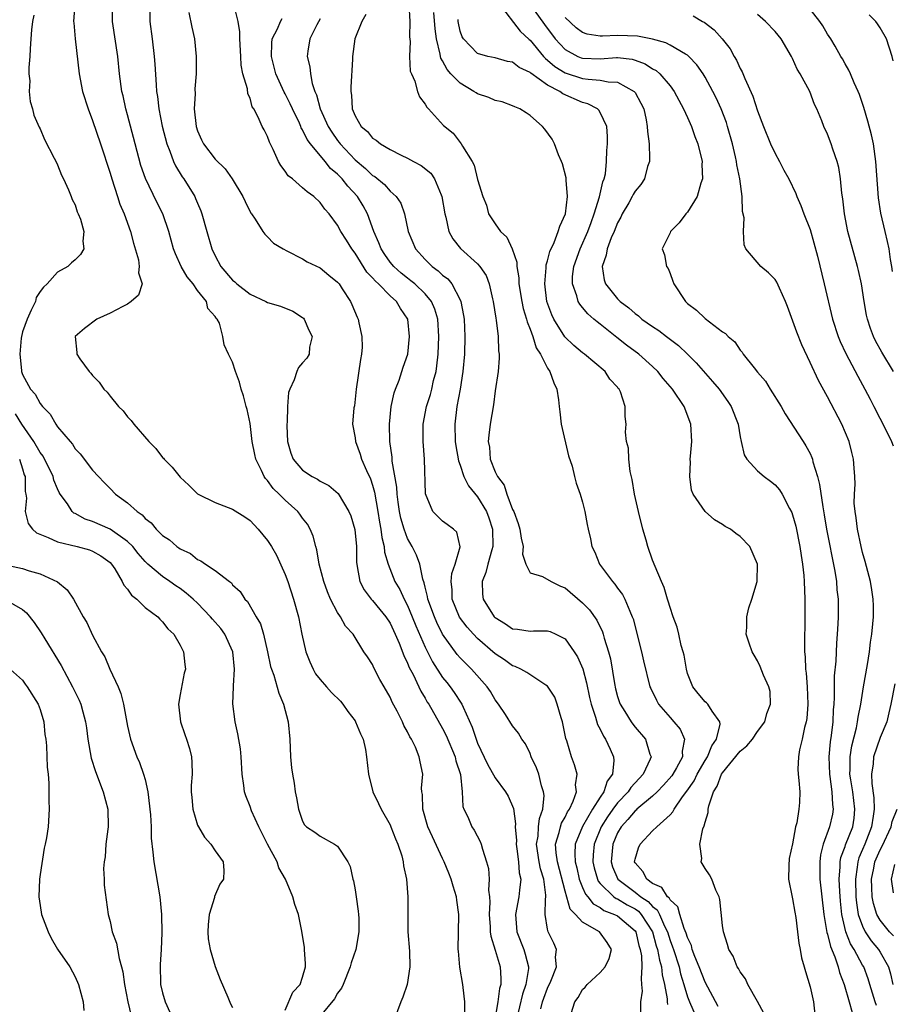
# Model space of a CAD drawing. Units: inches. Extents: x 2634000 to 2637000, y 1488000 to 1491000.
# Drawn here: x 2634733 to 2634832, y 1488377 to 1488489 of the extents above; entities that cross this region are included whole.
import ezdxf

# ---------------------------------------------------------------- set-up
doc = ezdxf.new("R2010")
doc.units = ezdxf.units.IN
doc.header["$MEASUREMENT"] = 0
doc.layers.add('LD26341488_2ft', color=188, linetype='Continuous')

msp = doc.modelspace()

# ---------------------------------------------------------------- linework, layer by layer
at = {"layer": 'LD26341488_2ft'}
for points, elevation in [([(2634777.01, 1488493), (2634777.24, 1488489), (2634777.23, 1488487.23), (2634777.3, 1488486.7), (2634777.23, 1488485), (2634777.31, 1488483.31), (2634777.43, 1488483), (2634777.82, 1488482.18), (2634778.13, 1488481), (2634778.37, 1488480.37), (2634779, 1488479.56), (2634779.18, 1488479.18), (2634779.39, 1488479), (2634781.11, 1488477.11), (2634782.21, 1488476.21), (2634783.12, 1488475), (2634783.26, 1488474.74), (2634784.37, 1488473), (2634784.59, 1488472.59), (2634785, 1488470.95), (2634785.6, 1488469), (2634786.01, 1488468.01), (2634786.25, 1488467), (2634787, 1488465.88), (2634787.63, 1488465), (2634788.35, 1488464.35), (2634788.95, 1488463), (2634789.5, 1488461.5), (2634789.5, 1488461), (2634789.71, 1488459.71), (2634789.73, 1488459), (2634790.04, 1488457), (2634790.21, 1488456.21), (2634790.59, 1488455), (2634790.66, 1488454.66), (2634791, 1488453.83), (2634791.31, 1488453), (2634791.71, 1488451.71), (2634792.17, 1488451), (2634793, 1488449.4), (2634793.26, 1488449), (2634793.7, 1488447.7), (2634794.05, 1488447), (2634794.25, 1488445.75), (2634794.34, 1488445), (2634794.38, 1488444.38), (2634794.56, 1488443), (2634795.39, 1488439.39), (2634795.82, 1488438.18), (2634796.09, 1488437), (2634796.25, 1488436.25), (2634796.71, 1488435), (2634797, 1488434.07), (2634797.25, 1488433), (2634797.51, 1488431.51), (2634797.62, 1488431), (2634797.89, 1488429.89), (2634798.06, 1488429), (2634798.39, 1488428.38), (2634798.95, 1488427), (2634800.42, 1488425), (2634800.7, 1488424.7), (2634801, 1488424.27), (2634801.55, 1488423.55), (2634801.82, 1488423), (2634802.38, 1488421.62), (2634802.67, 1488421), (2634802.76, 1488420.76), (2634803.74, 1488417), (2634803.97, 1488415.97), (2634804.7, 1488413), (2634804.79, 1488412.79), (2634805.45, 1488411.45), (2634805.68, 1488411), (2634807, 1488409.48), (2634807.44, 1488409), (2634808.14, 1488408.14), (2634808.66, 1488407), (2634808.38, 1488405.62), (2634808.41, 1488405), (2634807.74, 1488403.74), (2634807.31, 1488403), (2634807.19, 1488402.81), (2634806.26, 1488401.74), (2634805.54, 1488401), (2634805, 1488400.49), (2634803.21, 1488399), (2634803.11, 1488398.89), (2634803, 1488398.82), (2634802.18, 1488397.82), (2634801.42, 1488397), (2634801, 1488396.3), (2634800.45, 1488395), (2634800.26, 1488393), (2634800.42, 1488392.42), (2634801.01, 1488391), (2634803, 1488389.52), (2634803.67, 1488389), (2634804.48, 1488388.48), (2634805, 1488387.9), (2634805.52, 1488387.52), (2634805.78, 1488387), (2634806.36, 1488385.64), (2634806.69, 1488385), (2634807, 1488384.01), (2634807.29, 1488383.29), (2634807.37, 1488383), (2634808.02, 1488381), (2634808.19, 1488380.19), (2634808.58, 1488379), (2634809, 1488377.59), (2634809.22, 1488377), (2634810.08, 1488375)], 8140), ([(2634738.96, 1488491), (2634738.83, 1488489), (2634738.84, 1488488.84), (2634739.01, 1488487.01), (2634739.45, 1488483), (2634739.86, 1488481), (2634740.5, 1488479), (2634741, 1488477.67), (2634741.9, 1488475), (2634743, 1488471.66), (2634743.19, 1488471), (2634743.83, 1488469), (2634744.13, 1488468.13), (2634744.6, 1488467), (2634745.34, 1488465), (2634745.68, 1488463.68), (2634746.23, 1488461.77), (2634746.34, 1488461), (2634746.26, 1488460.26), (2634746.65, 1488459), (2634746.26, 1488457.74), (2634745.42, 1488457), (2634745, 1488456.71), (2634744.44, 1488456.44), (2634743, 1488455.68), (2634741.47, 1488455), (2634740.08, 1488453.92), (2634739, 1488453), (2634739.19, 1488451.19), (2634739.19, 1488451), (2634739.56, 1488450.44), (2634740.61, 1488449), (2634740.81, 1488448.81), (2634741, 1488448.54), (2634741.77, 1488447.77), (2634742.29, 1488447), (2634742.65, 1488446.65), (2634743, 1488446.17), (2634743.98, 1488445), (2634744.5, 1488444.5), (2634745, 1488443.82), (2634745.42, 1488443.42), (2634745.7, 1488443), (2634747.42, 1488441), (2634748.22, 1488440.22), (2634749, 1488439.19), (2634749.1, 1488439.1), (2634749.17, 1488439), (2634750.09, 1488438.09), (2634751, 1488436.94), (2634752.01, 1488436.01), (2634753, 1488435.05), (2634753.08, 1488435), (2634755, 1488434.06), (2634757, 1488433.28), (2634758.39, 1488432.39), (2634759, 1488431.98), (2634759.93, 1488431), (2634761, 1488429.71), (2634761.45, 1488429), (2634762.01, 1488428.01), (2634763, 1488425.82), (2634763.31, 1488425), (2634763.98, 1488423), (2634764.53, 1488421), (2634764.91, 1488419), (2634765.36, 1488417), (2634765.84, 1488415.84), (2634766.21, 1488415), (2634766.49, 1488414.49), (2634767, 1488413.83), (2634767.75, 1488413), (2634768.32, 1488412.32), (2634769.33, 1488411.33), (2634769.6, 1488411), (2634770.16, 1488410.16), (2634771, 1488409.09), (2634771.06, 1488409), (2634771.6, 1488407.6), (2634771.91, 1488407), (2634772.19, 1488405.81), (2634772.32, 1488405), (2634772.52, 1488403), (2634773.03, 1488401), (2634773.67, 1488399.67), (2634773.97, 1488399), (2634775, 1488397.23), (2634775.1, 1488397), (2634775.61, 1488395.61), (2634775.9, 1488395), (2634776.33, 1488393.67), (2634776.49, 1488393), (2634776.53, 1488392.53), (2634776.87, 1488391), (2634777.02, 1488389), (2634777.02, 1488386.98), (2634777.04, 1488385), (2634777.21, 1488382.79), (2634777.26, 1488381), (2634776.95, 1488379), (2634776.47, 1488377.53), (2634776.22, 1488377), (2634775.34, 1488374.66)], 8124), ([(2634783.56, 1488375.57), (2634783.54, 1488377), (2634783.35, 1488378.65), (2634783.33, 1488379), (2634782.98, 1488380.98), (2634782.8, 1488382.8), (2634782.79, 1488383), (2634782.85, 1488387), (2634782.63, 1488388.63), (2634782.59, 1488389), (2634782.21, 1488390.21), (2634781.99, 1488391), (2634781.72, 1488391.72), (2634781.19, 1488393), (2634781, 1488393.36), (2634779.85, 1488395.85), (2634779.33, 1488397), (2634778.73, 1488399), (2634778.69, 1488400.69), (2634778.61, 1488401), (2634778.58, 1488401.42), (2634778.73, 1488403), (2634778.43, 1488404.43), (2634778.34, 1488405), (2634777.9, 1488406.1), (2634777.45, 1488407), (2634777.27, 1488407.27), (2634777, 1488407.85), (2634776.58, 1488408.58), (2634776.4, 1488409), (2634775.81, 1488410.19), (2634775.24, 1488411.24), (2634775, 1488411.8), (2634774.33, 1488413), (2634773.84, 1488413.84), (2634773.16, 1488415.16), (2634773, 1488415.52), (2634772.4, 1488416.4), (2634772.01, 1488417), (2634770.77, 1488419), (2634769.9, 1488419.9), (2634769.33, 1488421), (2634769, 1488421.46), (2634768.19, 1488423), (2634767.83, 1488423.83), (2634767.41, 1488425), (2634766.91, 1488427), (2634766.64, 1488428.64), (2634766.51, 1488429), (2634766.2, 1488430.2), (2634765.87, 1488431), (2634765.55, 1488431.55), (2634765, 1488432.26), (2634764.7, 1488432.7), (2634764.45, 1488433), (2634763, 1488434.29), (2634762.32, 1488435), (2634761.65, 1488435.65), (2634761, 1488436.54), (2634760.77, 1488436.77), (2634760.61, 1488437), (2634760.3, 1488437.7), (2634759.64, 1488439), (2634759.53, 1488439.53), (2634759.25, 1488441), (2634759, 1488443.05), (2634758.65, 1488444.65), (2634758.55, 1488445), (2634758.24, 1488446.24), (2634757.99, 1488447), (2634757.78, 1488447.78), (2634757.34, 1488449), (2634757, 1488450.06), (2634756.52, 1488451), (2634756.04, 1488452.04), (2634755.89, 1488453), (2634755.49, 1488454.51), (2634755.23, 1488455), (2634755.11, 1488455.11), (2634755, 1488455.3), (2634754.19, 1488456.19), (2634754.01, 1488457), (2634753, 1488458.27), (2634752.5, 1488459), (2634751.82, 1488459.82), (2634751.12, 1488461), (2634750.46, 1488462.46), (2634750.26, 1488463), (2634749.71, 1488465), (2634749.01, 1488467), (2634748.33, 1488468.33), (2634747.04, 1488471.04), (2634746.53, 1488472.53), (2634745.86, 1488475), (2634745, 1488478.31), (2634744.81, 1488479), (2634744.48, 1488480.48), (2634744.35, 1488481), (2634744.07, 1488483), (2634743.88, 1488485), (2634743.27, 1488489), (2634743.27, 1488491)], 8126), ([(2634747.53, 1488490.47), (2634747.56, 1488489), (2634747.82, 1488487), (2634748.04, 1488485), (2634748.12, 1488484.12), (2634748.25, 1488481.75), (2634748.32, 1488481), (2634748.43, 1488480.43), (2634748.58, 1488479), (2634748.97, 1488477.03), (2634749.49, 1488475), (2634749.83, 1488474.17), (2634750.25, 1488473), (2634750.48, 1488472.48), (2634751.25, 1488471.25), (2634751.43, 1488471), (2634752.68, 1488469), (2634752.78, 1488468.78), (2634753, 1488468.23), (2634753.37, 1488467.37), (2634753.49, 1488467), (2634754.04, 1488465), (2634754.62, 1488463), (2634755, 1488462.21), (2634755.66, 1488461), (2634757, 1488459.43), (2634757.24, 1488459.24), (2634757.48, 1488459), (2634759, 1488457.83), (2634760.8, 1488457), (2634761, 1488456.89), (2634762.47, 1488456.47), (2634763.88, 1488455.88), (2634765, 1488455.18), (2634765.1, 1488455.1), (2634765.17, 1488455), (2634765.71, 1488453.71), (2634766.11, 1488453), (2634765.8, 1488451.8), (2634765.77, 1488451), (2634765.48, 1488450.52), (2634765, 1488450), (2634764.55, 1488449.45), (2634764.33, 1488449), (2634764.04, 1488448.04), (2634763.55, 1488447), (2634763.4, 1488446.6), (2634763.27, 1488445), (2634763.22, 1488443.22), (2634763.19, 1488443), (2634763.19, 1488442.81), (2634763.29, 1488441), (2634763.67, 1488439.67), (2634763.94, 1488439), (2634765, 1488437.72), (2634766.1, 1488437), (2634766.69, 1488436.69), (2634767, 1488436.48), (2634768, 1488436), (2634769.08, 1488435.08), (2634770.3, 1488433), (2634770.5, 1488432.5), (2634770.96, 1488430.96), (2634771.17, 1488429), (2634771.17, 1488427.17), (2634771.19, 1488427), (2634771.25, 1488426.75), (2634771.54, 1488425), (2634772.05, 1488424.05), (2634772.85, 1488423), (2634773, 1488422.84), (2634773.83, 1488421.83), (2634774.51, 1488421), (2634775, 1488420.25), (2634775.59, 1488419), (2634776.03, 1488417.97), (2634776.56, 1488416.56), (2634777, 1488415.69), (2634777.19, 1488415.19), (2634777.62, 1488414.38), (2634778.27, 1488413), (2634778.5, 1488412.49), (2634779, 1488411.69), (2634779.25, 1488411.25), (2634779.42, 1488411), (2634781, 1488408.24), (2634781.42, 1488407.42), (2634782.43, 1488405), (2634782.52, 1488404.52), (2634783.03, 1488402.97), (2634783.25, 1488401), (2634783.31, 1488399.31), (2634783.44, 1488399), (2634783.87, 1488398.13), (2634784.34, 1488397), (2634784.61, 1488396.61), (2634785.31, 1488395.31), (2634785.42, 1488395), (2634785.55, 1488394.45), (2634786.02, 1488393), (2634786.23, 1488392.23), (2634786.31, 1488391), (2634786.24, 1488389.76), (2634786.35, 1488389), (2634786.38, 1488388.38), (2634786.31, 1488387), (2634786.44, 1488385.56), (2634786.45, 1488385), (2634786.5, 1488384.5), (2634787, 1488382.92), (2634787.57, 1488381), (2634787.67, 1488379.67), (2634787.64, 1488379), (2634787.49, 1488378.51), (2634787.32, 1488377), (2634786.98, 1488375)], 8128), ([(2634792.21, 1488376.21), (2634792.43, 1488377), (2634792.57, 1488377.43), (2634793, 1488378.56), (2634793.38, 1488379.38), (2634794, 1488381), (2634793.89, 1488382.11), (2634794.02, 1488383), (2634793.71, 1488383.71), (2634793.08, 1488385), (2634793, 1488385.31), (2634792.71, 1488387), (2634792.75, 1488388.75), (2634792.8, 1488389), (2634792.81, 1488389.19), (2634792.58, 1488391), (2634792.2, 1488392.2), (2634792.05, 1488393), (2634791.75, 1488395), (2634791.91, 1488395.91), (2634791.97, 1488397), (2634792.07, 1488397.93), (2634792.46, 1488399), (2634792.59, 1488400.59), (2634792.55, 1488401), (2634792.32, 1488401.68), (2634791.98, 1488403), (2634791.73, 1488403.73), (2634791.14, 1488405), (2634791, 1488405.38), (2634790.47, 1488406.47), (2634790.05, 1488407), (2634789.69, 1488407.69), (2634789, 1488408.54), (2634788.19, 1488409.81), (2634787.4, 1488411), (2634787, 1488411.5), (2634786.46, 1488412.46), (2634786.11, 1488413), (2634784.31, 1488415), (2634783.64, 1488415.64), (2634783, 1488416.29), (2634782.67, 1488416.67), (2634781, 1488419), (2634780.34, 1488420.34), (2634780.06, 1488421), (2634779.32, 1488423), (2634779.29, 1488423.29), (2634779, 1488424.36), (2634778.88, 1488424.88), (2634778.73, 1488425.27), (2634778.38, 1488427), (2634778.03, 1488428.03), (2634777.54, 1488429), (2634777, 1488429.94), (2634776.6, 1488431), (2634776.24, 1488432.24), (2634776.08, 1488433), (2634775.93, 1488434.07), (2634775.81, 1488435), (2634775.78, 1488435.78), (2634775.24, 1488438.76), (2634775.22, 1488439.22), (2634774.98, 1488441), (2634774.95, 1488443), (2634775.14, 1488445), (2634775.45, 1488446.55), (2634775.61, 1488447), (2634776.02, 1488448.02), (2634776.35, 1488449), (2634776.5, 1488449.5), (2634777.01, 1488451), (2634777.23, 1488453), (2634777.02, 1488455), (2634776.19, 1488456.19), (2634775.74, 1488457), (2634775, 1488457.65), (2634773.68, 1488459), (2634773.32, 1488459.32), (2634773, 1488459.71), (2634772.35, 1488460.35), (2634771, 1488462.51), (2634770.61, 1488463), (2634770, 1488464), (2634769.37, 1488465), (2634769, 1488465.72), (2634768.04, 1488467), (2634767.54, 1488467.54), (2634767, 1488468.32), (2634766.28, 1488469), (2634765.51, 1488469.51), (2634765, 1488470), (2634763.83, 1488471), (2634763.37, 1488471.37), (2634763, 1488471.89), (2634762.52, 1488472.52), (2634762.24, 1488473), (2634761.62, 1488474.38), (2634761.21, 1488475.21), (2634761, 1488475.83), (2634760.6, 1488476.6), (2634760.38, 1488477), (2634759.93, 1488478.07), (2634759.44, 1488479), (2634759.25, 1488479.25), (2634759, 1488480.23), (2634758.74, 1488480.74), (2634758.7, 1488481.3), (2634758.19, 1488483), (2634757.98, 1488483.98), (2634757.93, 1488485), (2634757.81, 1488487), (2634757.82, 1488487.82), (2634757.62, 1488489), (2634757.18, 1488490.82)], 8132), ([(2634787.46, 1488491), (2634789.88, 1488487.88), (2634790.91, 1488486.91), (2634791, 1488486.85), (2634792.53, 1488485), (2634792.75, 1488484.75), (2634793, 1488484.58), (2634793.84, 1488483.84), (2634795, 1488483.13), (2634797, 1488482.49), (2634797.62, 1488482.38), (2634799, 1488482.3), (2634799.92, 1488482.08), (2634801, 1488482.04), (2634802.89, 1488481), (2634802.95, 1488480.95), (2634803, 1488480.86), (2634803.67, 1488479.67), (2634803.98, 1488479), (2634804.25, 1488477.75), (2634804.39, 1488477), (2634804.41, 1488476.41), (2634804.59, 1488475), (2634804.66, 1488473.34), (2634804.63, 1488473), (2634804.43, 1488472.43), (2634804.06, 1488471), (2634803.64, 1488470.36), (2634803, 1488469.61), (2634802.78, 1488469.22), (2634802.68, 1488469), (2634802.27, 1488468.27), (2634801.53, 1488467), (2634801.36, 1488466.64), (2634801, 1488465.99), (2634800.6, 1488465), (2634800.28, 1488464.28), (2634799.8, 1488463), (2634799.7, 1488462.3), (2634799.22, 1488461), (2634799.46, 1488459.46), (2634799.62, 1488459), (2634801, 1488457.3), (2634801.31, 1488457), (2634802.28, 1488456.28), (2634803, 1488455.62), (2634803.37, 1488455.37), (2634803.78, 1488455), (2634805, 1488454.15), (2634805.7, 1488453.7), (2634806.6, 1488453), (2634807.97, 1488451.97), (2634808.98, 1488451), (2634809.99, 1488449.99), (2634811.86, 1488447.86), (2634812.59, 1488447), (2634813.59, 1488445.59), (2634813.99, 1488445), (2634814.77, 1488443), (2634815, 1488441.55), (2634815.11, 1488441), (2634815.48, 1488439.48), (2634815.76, 1488439), (2634817, 1488437.66), (2634817.76, 1488437), (2634818.48, 1488436.48), (2634819, 1488436.05), (2634819.5, 1488435.5), (2634819.8, 1488435), (2634820.65, 1488433.35), (2634820.91, 1488432.91), (2634821, 1488432.62), (2634821.35, 1488431.35), (2634821.82, 1488429), (2634821.97, 1488427.97), (2634822.14, 1488427), (2634822.28, 1488425.72), (2634822.33, 1488425), (2634822.4, 1488423), (2634822.39, 1488421), (2634822.35, 1488417.65), (2634822.37, 1488417), (2634822.43, 1488416.43), (2634822.49, 1488415), (2634822.55, 1488414.55), (2634822.67, 1488413), (2634822.73, 1488411), (2634822.62, 1488409.38), (2634822.54, 1488409), (2634822.35, 1488408.35), (2634822.09, 1488407), (2634821.78, 1488405.78), (2634821.66, 1488405), (2634821.59, 1488403.59), (2634821.62, 1488403), (2634821.72, 1488402.28), (2634821.82, 1488401), (2634821.77, 1488399.77), (2634821.71, 1488399), (2634821.47, 1488397.47), (2634821.33, 1488397), (2634821, 1488395.06), (2634820.61, 1488393.39), (2634820.56, 1488392.56), (2634820.54, 1488391), (2634820.95, 1488388.95), (2634821, 1488388.77), (2634821.24, 1488387.24), (2634821.35, 1488386.65), (2634821.57, 1488385), (2634821.71, 1488383.71), (2634821.88, 1488383), (2634822.03, 1488382.03), (2634822.33, 1488381), (2634822.47, 1488380.47), (2634823, 1488378.73), (2634823.38, 1488377), (2634823.55, 1488375.55)], 8146), ([(2634790.98, 1488490.98), (2634792.63, 1488488.63), (2634793.88, 1488487), (2634795, 1488485.78), (2634796.45, 1488485), (2634796.84, 1488484.84), (2634797, 1488484.79), (2634799, 1488484.73), (2634800.87, 1488484.87), (2634801, 1488484.87), (2634802.67, 1488484.67), (2634803, 1488484.56), (2634804.15, 1488484.15), (2634805, 1488483.59), (2634805.39, 1488483.39), (2634805.84, 1488483), (2634807, 1488481.64), (2634807.47, 1488481), (2634807.98, 1488479.98), (2634808.54, 1488479), (2634809, 1488478), (2634809.44, 1488477), (2634809.84, 1488475.84), (2634810.16, 1488475), (2634810.65, 1488473), (2634810.64, 1488472.64), (2634810.7, 1488471), (2634810.52, 1488470.52), (2634810.08, 1488469), (2634809, 1488467.2), (2634808.81, 1488467), (2634808.02, 1488465.98), (2634807.06, 1488465), (2634807, 1488464.83), (2634806.09, 1488463), (2634806.35, 1488462.35), (2634806.59, 1488461), (2634806.77, 1488460.77), (2634807, 1488460.21), (2634807.33, 1488459.33), (2634807.43, 1488459), (2634808.75, 1488457), (2634809, 1488456.78), (2634810, 1488456), (2634811, 1488455.06), (2634813, 1488453.52), (2634813.34, 1488453.34), (2634813.62, 1488453), (2634814.4, 1488452.4), (2634815, 1488451.46), (2634815.23, 1488451.23), (2634815.36, 1488451), (2634816.59, 1488449.41), (2634817, 1488448.91), (2634817.91, 1488447.91), (2634818.45, 1488447), (2634819.71, 1488445), (2634820.16, 1488444.16), (2634822.2, 1488441), (2634822.53, 1488440.53), (2634823, 1488439.63), (2634823.2, 1488439.2), (2634823.26, 1488439), (2634823.33, 1488438.67), (2634823.84, 1488437), (2634824.08, 1488436.08), (2634824.44, 1488433.56), (2634824.62, 1488432.62), (2634824.89, 1488431), (2634825.82, 1488426.18), (2634826, 1488425), (2634826.06, 1488424.06), (2634826.19, 1488423), (2634826.21, 1488421.79), (2634826.21, 1488421), (2634826.17, 1488420.17), (2634826.11, 1488419), (2634826.02, 1488417.98), (2634825.93, 1488415.93), (2634825.75, 1488414.25), (2634825.75, 1488411.75), (2634825.7, 1488411), (2634825.63, 1488410.37), (2634825.58, 1488409), (2634825.41, 1488407.41), (2634825.29, 1488406.71), (2634825.14, 1488405), (2634825.21, 1488403), (2634825.25, 1488402.75), (2634825.48, 1488401), (2634825.54, 1488399.54), (2634825.63, 1488399), (2634825.54, 1488398.46), (2634825.23, 1488397), (2634824.5, 1488395), (2634824.2, 1488393.8), (2634824.1, 1488393), (2634824.13, 1488391), (2634824.56, 1488387), (2634824.93, 1488384.93), (2634825, 1488384.74), (2634825.33, 1488383.33), (2634825.84, 1488382.16), (2634826.21, 1488381), (2634826.36, 1488380.36), (2634826.9, 1488379), (2634827.48, 1488377), (2634827.8, 1488375.8)], 8148), ([(2634832.43, 1488460.43), (2634832.35, 1488461), (2634832.2, 1488461.8), (2634832.02, 1488463), (2634831.85, 1488463.85), (2634831.56, 1488465), (2634831.08, 1488467.08), (2634830.83, 1488468.83), (2634830.52, 1488473), (2634830.23, 1488475), (2634830.02, 1488476.02), (2634829.61, 1488477.61), (2634829.15, 1488479.15), (2634828.64, 1488480.64), (2634828.49, 1488481), (2634828.02, 1488481.98), (2634827.6, 1488483), (2634827.44, 1488483.44), (2634827, 1488484.16), (2634826.71, 1488484.71), (2634826.52, 1488485), (2634825.85, 1488486.15), (2634825.38, 1488487), (2634825, 1488487.55), (2634824.47, 1488488.47), (2634824.12, 1488489), (2634823, 1488490.38)], 8156), ([(2634734.3, 1488489.7), (2634734.15, 1488489), (2634734.03, 1488488.03), (2634733.96, 1488487), (2634733.85, 1488485.85), (2634733.83, 1488485), (2634733.72, 1488483.72), (2634733.72, 1488483), (2634733.81, 1488482.19), (2634733.76, 1488481), (2634733.86, 1488479.86), (2634734.12, 1488479), (2634734.29, 1488478.29), (2634734.91, 1488476.91), (2634735, 1488476.74), (2634735.5, 1488475.5), (2634736.62, 1488473.38), (2634736.86, 1488472.86), (2634737, 1488472.62), (2634737.44, 1488471.44), (2634737.67, 1488471), (2634738.25, 1488469.75), (2634738.55, 1488469), (2634738.65, 1488468.65), (2634739, 1488468.06), (2634739.25, 1488467.25), (2634739.37, 1488467), (2634739.61, 1488466.39), (2634740, 1488465), (2634739.89, 1488463.89), (2634740.01, 1488463), (2634739.63, 1488462.37), (2634739, 1488461.75), (2634738.58, 1488461.42), (2634738.16, 1488461), (2634737, 1488460.34), (2634735.81, 1488459), (2634735.38, 1488458.62), (2634735, 1488458.16), (2634734.56, 1488457.44), (2634734.46, 1488457), (2634734, 1488456), (2634733.52, 1488455), (2634733, 1488453.52), (2634732.83, 1488452.83), (2634732.68, 1488451), (2634732.89, 1488449.11), (2634732.89, 1488449), (2634733, 1488448.68), (2634733.91, 1488447), (2634734.42, 1488446.42), (2634735, 1488445.35), (2634735.28, 1488445), (2634736.14, 1488444.14), (2634736.79, 1488443), (2634737, 1488442.7), (2634738.42, 1488441), (2634738.7, 1488440.7), (2634739, 1488440.19), (2634739.59, 1488439.59), (2634741, 1488437.74), (2634741.67, 1488437), (2634742.34, 1488436.34), (2634743, 1488435.64), (2634743.63, 1488435), (2634745, 1488434), (2634746.08, 1488433), (2634746.65, 1488432.65), (2634747, 1488432.23), (2634747.71, 1488431.71), (2634748.26, 1488431), (2634749, 1488430.28), (2634749.78, 1488429.78), (2634750.63, 1488429), (2634750.86, 1488428.86), (2634751, 1488428.74), (2634752.2, 1488428.2), (2634753, 1488427.52), (2634753.38, 1488427.38), (2634753.89, 1488427), (2634755, 1488426.28), (2634756.63, 1488425), (2634756.86, 1488424.86), (2634757, 1488424.64), (2634757.87, 1488423.87), (2634758.39, 1488423), (2634758.72, 1488422.72), (2634759.7, 1488421), (2634760.2, 1488420.2), (2634760.54, 1488419), (2634761, 1488417), (2634761.32, 1488415.32), (2634761.43, 1488415), (2634761.7, 1488414.3), (2634762.27, 1488412.27), (2634762.82, 1488411), (2634763.36, 1488409), (2634763.54, 1488407), (2634763.62, 1488405), (2634763.73, 1488403.73), (2634763.83, 1488403), (2634764.03, 1488401.97), (2634764.17, 1488401), (2634764.29, 1488400.29), (2634764.55, 1488399), (2634765, 1488397.63), (2634765.23, 1488397.23), (2634765.46, 1488397), (2634766.39, 1488396.39), (2634767, 1488395.91), (2634768.65, 1488395), (2634769, 1488394.78), (2634770.17, 1488393), (2634770.45, 1488392.45), (2634770.75, 1488391), (2634770.81, 1488390.81), (2634771, 1488389.81), (2634771.13, 1488389), (2634771.35, 1488387.35), (2634771.39, 1488387), (2634771.42, 1488386.58), (2634771.44, 1488385), (2634771.08, 1488383), (2634770.54, 1488381.46), (2634770.44, 1488381), (2634769.64, 1488379), (2634769.44, 1488378.56), (2634769, 1488377.99), (2634768.66, 1488377.34), (2634767, 1488375.35)], 8122), ([(2634751.99, 1488490.01), (2634752.33, 1488488.33), (2634752.64, 1488487), (2634752.84, 1488485), (2634752.83, 1488483), (2634752.7, 1488481.3), (2634752.71, 1488480.71), (2634752.62, 1488479), (2634752.83, 1488477), (2634753, 1488476.5), (2634753.46, 1488475.46), (2634753.68, 1488475), (2634755, 1488473.25), (2634756.14, 1488472.14), (2634756.96, 1488471), (2634758.16, 1488469), (2634758.42, 1488468.42), (2634759.1, 1488467.1), (2634759.18, 1488467), (2634759.58, 1488466.42), (2634760.47, 1488465), (2634760.68, 1488464.68), (2634761, 1488464.37), (2634761.66, 1488463.66), (2634762.77, 1488463), (2634763.2, 1488462.8), (2634765, 1488461.87), (2634765.52, 1488461.52), (2634767, 1488460.85), (2634768, 1488460), (2634769, 1488459.21), (2634769.09, 1488459.09), (2634769.17, 1488459), (2634769.54, 1488458.46), (2634770.46, 1488457), (2634770.64, 1488456.64), (2634771.23, 1488455.23), (2634771.36, 1488455), (2634771.42, 1488454.58), (2634771.78, 1488453), (2634771.8, 1488451.8), (2634771.74, 1488451), (2634771.62, 1488450.38), (2634771.11, 1488447), (2634770.92, 1488445.08), (2634770.87, 1488444.87), (2634770.71, 1488443), (2634771, 1488441.43), (2634771.05, 1488441), (2634771.58, 1488439.58), (2634771.75, 1488439), (2634772.32, 1488437.68), (2634772.75, 1488436.75), (2634773, 1488436.04), (2634773.22, 1488435.22), (2634773.6, 1488433), (2634773.78, 1488431.78), (2634773.94, 1488431), (2634774.05, 1488430.05), (2634774.33, 1488429), (2634774.37, 1488428.37), (2634774.77, 1488427), (2634775.55, 1488425), (2634776.1, 1488424.1), (2634776.6, 1488423), (2634777, 1488422.26), (2634777.53, 1488421), (2634777.95, 1488419.95), (2634779, 1488417.52), (2634779.84, 1488415.84), (2634781, 1488414.06), (2634781.47, 1488413.47), (2634781.86, 1488413), (2634782.34, 1488412.34), (2634783.13, 1488411.13), (2634783.21, 1488411), (2634783.34, 1488410.66), (2634784.38, 1488408.38), (2634784.84, 1488407), (2634785, 1488406.57), (2634786.14, 1488404.14), (2634787, 1488402.59), (2634788.18, 1488401), (2634788.5, 1488400.5), (2634789.1, 1488399.1), (2634789.34, 1488397.34), (2634789.3, 1488397), (2634789.43, 1488395.43), (2634789.41, 1488395), (2634789.5, 1488394.5), (2634789.68, 1488393), (2634789.75, 1488391.75), (2634789.95, 1488391), (2634789.78, 1488389.77), (2634789.73, 1488389), (2634789.32, 1488387), (2634789.49, 1488385), (2634790.27, 1488383), (2634790.45, 1488382.45), (2634790.8, 1488381), (2634790.8, 1488380.8), (2634790.53, 1488379), (2634790.13, 1488377.87), (2634789.45, 1488375)], 8130), ([(2634795.68, 1488375.68), (2634796.13, 1488377), (2634796.5, 1488377.5), (2634797, 1488378.41), (2634797.31, 1488378.69), (2634797.54, 1488379), (2634799, 1488380.35), (2634799.58, 1488381), (2634800.05, 1488381.95), (2634800.32, 1488383), (2634799.8, 1488383.8), (2634798.93, 1488385), (2634797, 1488386.09), (2634796.17, 1488387), (2634795.59, 1488387.59), (2634795, 1488389.65), (2634794.12, 1488393), (2634793.97, 1488394.02), (2634793.92, 1488395), (2634794.33, 1488396.33), (2634794.47, 1488397), (2634794.59, 1488397.41), (2634795, 1488398.11), (2634795.28, 1488398.72), (2634795.49, 1488399), (2634795.94, 1488399.94), (2634796.29, 1488401), (2634796.2, 1488401.8), (2634796.37, 1488403), (2634796.08, 1488404.08), (2634795.74, 1488405), (2634795.2, 1488406.8), (2634795.09, 1488407.09), (2634794.69, 1488409), (2634794.54, 1488409.46), (2634794.11, 1488411), (2634793.82, 1488411.82), (2634793, 1488413.08), (2634792.81, 1488413.19), (2634790.64, 1488414.64), (2634789.95, 1488415), (2634789.3, 1488415.3), (2634789, 1488415.39), (2634788.06, 1488416.06), (2634787, 1488416.75), (2634785, 1488418.51), (2634784.52, 1488419), (2634783.81, 1488419.81), (2634782.95, 1488420.95), (2634782.11, 1488423), (2634782.08, 1488424.08), (2634781.97, 1488425), (2634782.05, 1488425.95), (2634782.43, 1488427), (2634782.99, 1488428.99), (2634782.64, 1488430.64), (2634782.25, 1488431), (2634781.53, 1488431.53), (2634781, 1488431.91), (2634779.9, 1488433), (2634779.03, 1488435.03), (2634778.95, 1488439), (2634778.79, 1488441), (2634778.79, 1488443), (2634779.17, 1488445), (2634779.61, 1488446.39), (2634779.76, 1488447), (2634779.97, 1488447.97), (2634780.25, 1488449), (2634780.35, 1488449.65), (2634780.5, 1488451), (2634780.58, 1488453), (2634780.44, 1488455), (2634780.12, 1488456.12), (2634779.74, 1488457), (2634779, 1488457.88), (2634777.82, 1488459), (2634777.38, 1488459.38), (2634777, 1488459.65), (2634776.25, 1488460.25), (2634775.41, 1488461), (2634775, 1488461.5), (2634774.38, 1488462.38), (2634773.98, 1488463), (2634773.72, 1488463.72), (2634773.16, 1488465), (2634772.41, 1488467), (2634771.92, 1488467.92), (2634771.26, 1488469), (2634770.17, 1488470.17), (2634769.53, 1488471), (2634769.26, 1488471.26), (2634769, 1488471.55), (2634768.2, 1488472.2), (2634767.57, 1488473), (2634765.91, 1488475), (2634765.51, 1488475.51), (2634765, 1488476.61), (2634764.84, 1488476.84), (2634764.79, 1488477), (2634764.63, 1488477.37), (2634763.83, 1488479), (2634763.58, 1488479.58), (2634763, 1488480.73), (2634762.9, 1488480.9), (2634761.94, 1488483), (2634761.45, 1488485), (2634761.48, 1488486.52), (2634761.54, 1488487), (2634762.14, 1488488.14), (2634762.48, 1488489), (2634762.66, 1488489.34)], 8134), ([(2634767, 1488489.29), (2634766.61, 1488488.61), (2634765.83, 1488487), (2634765.59, 1488485.59), (2634765.52, 1488485), (2634765.81, 1488483.81), (2634765.9, 1488483), (2634766.1, 1488481.9), (2634766.41, 1488481), (2634766.59, 1488480.59), (2634766.99, 1488479), (2634767.92, 1488477), (2634768.33, 1488476.33), (2634769, 1488475.39), (2634769.18, 1488475.18), (2634769.3, 1488475), (2634771, 1488473.17), (2634772.18, 1488472.18), (2634773, 1488471.4), (2634773.26, 1488471.26), (2634774.36, 1488470.36), (2634775, 1488469.62), (2634775.7, 1488469), (2634776.22, 1488468.22), (2634776.65, 1488467), (2634777.05, 1488465), (2634777.89, 1488463), (2634779, 1488461.81), (2634779.81, 1488461), (2634780.51, 1488460.51), (2634781, 1488460.01), (2634781.58, 1488459.58), (2634782.04, 1488459), (2634783, 1488457.18), (2634783.08, 1488457), (2634783.4, 1488455.4), (2634783.45, 1488455), (2634783.54, 1488453), (2634783.49, 1488451), (2634783.31, 1488449), (2634782.99, 1488447), (2634782.64, 1488445), (2634782.39, 1488443), (2634782.44, 1488441), (2634782.5, 1488440.5), (2634782.81, 1488438.81), (2634783, 1488438.31), (2634783.44, 1488437), (2634783.95, 1488435.95), (2634785, 1488434.68), (2634786.01, 1488433), (2634786.28, 1488432.28), (2634786.71, 1488431), (2634786.76, 1488429), (2634786.63, 1488428.63), (2634786.18, 1488427), (2634785.94, 1488426.06), (2634785.51, 1488425), (2634785.56, 1488423.56), (2634785.63, 1488423), (2634786.91, 1488421), (2634786.95, 1488420.95), (2634787, 1488420.91), (2634788.18, 1488420.18), (2634789, 1488419.62), (2634789.57, 1488419.57), (2634791, 1488419.33), (2634791.37, 1488419.37), (2634793, 1488419.4), (2634793.3, 1488419.3), (2634793.94, 1488419), (2634795, 1488418.45), (2634796.05, 1488417), (2634796.41, 1488416.41), (2634797.04, 1488415.04), (2634797.46, 1488413.46), (2634797.78, 1488411.78), (2634797.96, 1488411), (2634798.46, 1488409.54), (2634798.7, 1488408.7), (2634799, 1488408.16), (2634799.37, 1488407.37), (2634799.62, 1488407), (2634800.14, 1488405.86), (2634800.52, 1488405), (2634800.56, 1488404.56), (2634800.4, 1488403), (2634799.8, 1488402.2), (2634799.42, 1488401), (2634799, 1488400.4), (2634798.14, 1488399), (2634796.98, 1488397.02), (2634796.16, 1488395), (2634796.1, 1488393.9), (2634796.15, 1488393), (2634796.33, 1488392.33), (2634796.62, 1488391), (2634797, 1488390.07), (2634797.32, 1488389.32), (2634797.6, 1488389), (2634798.2, 1488388.2), (2634799, 1488387.77), (2634799.44, 1488387.44), (2634800.66, 1488387), (2634801, 1488386.82), (2634803, 1488385.11), (2634803.07, 1488385), (2634803.44, 1488383.44), (2634803.59, 1488383), (2634803.74, 1488382.26), (2634803.78, 1488381), (2634803.68, 1488379.68), (2634803.75, 1488379), (2634803.79, 1488378.21), (2634803.63, 1488377), (2634803.61, 1488375.61)], 8136), ([(2634772.23, 1488489.77), (2634771.77, 1488489), (2634770.97, 1488487), (2634770.7, 1488485), (2634770.7, 1488484.7), (2634770.5, 1488481.5), (2634770.5, 1488481), (2634770.58, 1488480.58), (2634770.67, 1488479), (2634771, 1488478.19), (2634771.69, 1488477), (2634772.4, 1488476.4), (2634773, 1488475.67), (2634773.42, 1488475.42), (2634773.91, 1488475), (2634775, 1488474.37), (2634776.27, 1488473.73), (2634777, 1488473.38), (2634777.69, 1488473), (2634778.55, 1488472.55), (2634779.65, 1488471.65), (2634780.08, 1488471), (2634780.83, 1488469.17), (2634780.92, 1488469), (2634781.26, 1488467), (2634781.38, 1488466.62), (2634781.73, 1488465), (2634782.16, 1488464.16), (2634783.04, 1488463.04), (2634785, 1488461.3), (2634785.26, 1488461), (2634785.97, 1488459.97), (2634786.33, 1488459), (2634786.71, 1488457.29), (2634786.79, 1488457), (2634787.08, 1488455.08), (2634787.13, 1488454.87), (2634787.34, 1488453), (2634787.38, 1488451.38), (2634787.45, 1488451), (2634787.48, 1488450.52), (2634787.34, 1488449), (2634787, 1488446.81), (2634786.8, 1488445.2), (2634786.44, 1488443), (2634786.27, 1488441.73), (2634786.22, 1488441), (2634786.35, 1488440.35), (2634786.45, 1488439), (2634787, 1488437.56), (2634787.26, 1488437), (2634788.02, 1488436.02), (2634788.34, 1488435), (2634789, 1488433.26), (2634789.13, 1488433), (2634789.65, 1488431.65), (2634789.81, 1488431), (2634789.97, 1488429.97), (2634790.2, 1488429), (2634790.15, 1488428.15), (2634790.52, 1488427), (2634791, 1488426.02), (2634792.43, 1488425.57), (2634793.4, 1488425), (2634794.49, 1488424.49), (2634795, 1488424.3), (2634797, 1488422.6), (2634797.77, 1488421.77), (2634798.61, 1488420.61), (2634799.26, 1488419.27), (2634799.35, 1488419), (2634799.46, 1488418.54), (2634799.95, 1488417), (2634800.17, 1488416.17), (2634800.63, 1488413.37), (2634800.76, 1488412.76), (2634801, 1488411.88), (2634801.21, 1488411.21), (2634801.3, 1488411), (2634801.83, 1488410.17), (2634802.54, 1488409), (2634802.73, 1488408.73), (2634803, 1488408.38), (2634804.18, 1488407), (2634804.7, 1488405.3), (2634804.82, 1488405), (2634804.72, 1488404.72), (2634803.93, 1488403), (2634803.47, 1488402.53), (2634802.51, 1488401.49), (2634802.21, 1488401), (2634801, 1488399.75), (2634800.44, 1488399), (2634799.85, 1488398.15), (2634799.13, 1488397), (2634798.32, 1488395), (2634798.21, 1488393.79), (2634798.17, 1488393), (2634798.32, 1488392.32), (2634798.69, 1488391), (2634798.78, 1488390.78), (2634799, 1488390.52), (2634800.58, 1488389), (2634800.82, 1488388.82), (2634801, 1488388.76), (2634802.1, 1488388.1), (2634803, 1488387.61), (2634803.37, 1488387.37), (2634803.7, 1488387), (2634804.98, 1488385), (2634805.42, 1488383.42), (2634805.56, 1488383), (2634805.77, 1488381.77), (2634806.02, 1488381), (2634806.08, 1488380.08), (2634806.35, 1488379), (2634806.65, 1488377.35), (2634806.67, 1488377), (2634806.71, 1488376.71)], 8138), ([(2634812.49, 1488376.49), (2634811, 1488379.24), (2634810.32, 1488381), (2634809.83, 1488382.17), (2634809.54, 1488383), (2634809.44, 1488383.44), (2634809, 1488384.34), (2634808.85, 1488384.85), (2634808.62, 1488385.38), (2634808.12, 1488387), (2634807.87, 1488387.87), (2634807, 1488388.65), (2634806.88, 1488388.88), (2634806.72, 1488389), (2634806.05, 1488390.05), (2634805, 1488390.53), (2634804.33, 1488391), (2634803.9, 1488391.9), (2634803, 1488392.89), (2634802.94, 1488393), (2634803, 1488393.32), (2634803.4, 1488394.6), (2634803.56, 1488395), (2634805, 1488396.52), (2634805.49, 1488397), (2634807, 1488398.38), (2634807.3, 1488398.7), (2634807.45, 1488399), (2634808.43, 1488400.43), (2634808.92, 1488401.08), (2634809.74, 1488402.26), (2634810.1, 1488403), (2634811, 1488404.56), (2634811.28, 1488405), (2634811.76, 1488406.24), (2634812.32, 1488407), (2634812.73, 1488408.73), (2634812.68, 1488409), (2634811.79, 1488410.21), (2634811.31, 1488411), (2634811.16, 1488411.16), (2634811, 1488411.29), (2634810.21, 1488412.21), (2634809.58, 1488413), (2634809, 1488414.51), (2634808.86, 1488415), (2634808.59, 1488416.59), (2634808.49, 1488417), (2634808.28, 1488417.72), (2634808.01, 1488419), (2634807.82, 1488419.82), (2634807.36, 1488421), (2634807, 1488422.03), (2634806.79, 1488422.79), (2634806.71, 1488423), (2634806.34, 1488424.34), (2634806.03, 1488425), (2634805.28, 1488426.72), (2634805, 1488427.45), (2634804.46, 1488429), (2634804.27, 1488429.73), (2634803.9, 1488431), (2634803.39, 1488433), (2634802.93, 1488435), (2634802.67, 1488436.67), (2634802.43, 1488437.57), (2634802.27, 1488439), (2634802.26, 1488440.26), (2634802.03, 1488441), (2634801.92, 1488442.08), (2634801.99, 1488443), (2634801.85, 1488443.85), (2634801.86, 1488445), (2634801.32, 1488446.68), (2634801.16, 1488447), (2634801.08, 1488447.08), (2634801, 1488447.2), (2634800.13, 1488448.13), (2634799.59, 1488449), (2634797.21, 1488451), (2634797, 1488451.15), (2634795.99, 1488451.99), (2634794.97, 1488452.97), (2634793.71, 1488455), (2634793.48, 1488455.48), (2634792.92, 1488457), (2634792.67, 1488459), (2634792.84, 1488460.84), (2634792.83, 1488461.17), (2634793, 1488461.65), (2634793.27, 1488462.73), (2634793.75, 1488463.75), (2634794.22, 1488465), (2634794.39, 1488465.61), (2634795.03, 1488467), (2634795.28, 1488469), (2634795.13, 1488470.87), (2634795.13, 1488471.13), (2634794.71, 1488472.71), (2634794.6, 1488473), (2634794.25, 1488473.75), (2634793.78, 1488475), (2634793.54, 1488475.54), (2634792.7, 1488476.7), (2634792.4, 1488477), (2634791, 1488478.24), (2634790.55, 1488478.55), (2634789.81, 1488479), (2634789.24, 1488479.24), (2634789, 1488479.36), (2634787.81, 1488479.81), (2634787, 1488479.97), (2634786.29, 1488480.29), (2634785, 1488480.72), (2634784.82, 1488480.82), (2634784.58, 1488481), (2634783, 1488481.94), (2634781.96, 1488483), (2634781.51, 1488483.51), (2634781, 1488484.5), (2634780.81, 1488484.81), (2634780.77, 1488485), (2634780.74, 1488485.26), (2634780.31, 1488487), (2634780.14, 1488488.14), (2634779.98, 1488490.02)], 8142), ([(2634817.71, 1488375.71), (2634817, 1488377.06), (2634815.9, 1488379), (2634815.63, 1488379.63), (2634815, 1488380.45), (2634814.82, 1488380.82), (2634814.68, 1488381), (2634814.22, 1488382.22), (2634813.7, 1488383), (2634813.57, 1488383.57), (2634813.09, 1488385), (2634813, 1488385.73), (2634812.69, 1488388.69), (2634812.6, 1488389), (2634812.24, 1488389.76), (2634811.78, 1488391), (2634811.5, 1488391.5), (2634811, 1488392.25), (2634810.54, 1488393), (2634810.63, 1488393.37), (2634810.41, 1488395), (2634810.75, 1488396.75), (2634810.91, 1488397.09), (2634811, 1488397.54), (2634811.35, 1488398.65), (2634811.34, 1488399), (2634811.41, 1488399.41), (2634811.97, 1488401), (2634812.37, 1488401.63), (2634812.89, 1488403), (2634813, 1488403.17), (2634815, 1488405.63), (2634815.76, 1488406.24), (2634816.4, 1488407), (2634817, 1488407.9), (2634817.84, 1488409), (2634818.07, 1488409.93), (2634818.49, 1488411), (2634818.43, 1488412.44), (2634818.28, 1488413), (2634817.67, 1488414.33), (2634817.31, 1488415.31), (2634817, 1488415.95), (2634816.61, 1488416.61), (2634816.36, 1488417), (2634816.02, 1488417.98), (2634815.7, 1488419), (2634815.75, 1488419.75), (2634815.75, 1488421), (2634816, 1488422), (2634816.34, 1488423), (2634816.95, 1488425), (2634817, 1488427), (2634816.13, 1488429), (2634815, 1488430.14), (2634814.51, 1488430.51), (2634813.91, 1488431), (2634813.3, 1488431.3), (2634813, 1488431.52), (2634812.08, 1488432.08), (2634811, 1488433.02), (2634809.65, 1488435), (2634809.44, 1488435.44), (2634809.24, 1488437), (2634809.34, 1488438.66), (2634809.31, 1488439), (2634809.32, 1488439.32), (2634809.47, 1488441), (2634809.36, 1488443), (2634808.62, 1488445), (2634807.27, 1488447), (2634806.22, 1488448.22), (2634805.59, 1488449), (2634805, 1488449.57), (2634803.43, 1488451), (2634802.03, 1488452.03), (2634800.9, 1488452.9), (2634799, 1488454.42), (2634798.66, 1488454.66), (2634798.29, 1488455), (2634797.6, 1488455.6), (2634797, 1488456.33), (2634796.69, 1488456.69), (2634796.51, 1488457), (2634796.34, 1488457.66), (2634795.83, 1488459), (2634795.85, 1488459.85), (2634796, 1488461), (2634796.73, 1488463), (2634797.6, 1488465), (2634797.96, 1488466.04), (2634798.34, 1488467), (2634798.95, 1488468.95), (2634799.32, 1488470.68), (2634799.46, 1488471), (2634799.6, 1488471.6), (2634799.75, 1488473), (2634799.77, 1488474.23), (2634799.85, 1488475), (2634799.84, 1488475.84), (2634799.76, 1488477), (2634799, 1488478.6), (2634798.85, 1488478.85), (2634798.72, 1488479), (2634797.59, 1488479.59), (2634797, 1488479.75), (2634794.74, 1488480.74), (2634794.4, 1488481), (2634793, 1488481.71), (2634791.08, 1488483.08), (2634791, 1488483.16), (2634789.74, 1488483.74), (2634789, 1488484.32), (2634788.41, 1488484.41), (2634787, 1488484.82), (2634786.18, 1488485), (2634785, 1488485.33), (2634783.39, 1488487), (2634783.24, 1488487.24), (2634783, 1488487.89), (2634782.77, 1488489), (2634782.77, 1488489.23)], 8144), ([(2634830.57, 1488376.57), (2634830.42, 1488377), (2634829.84, 1488379), (2634829.64, 1488379.64), (2634829.13, 1488381), (2634829, 1488381.21), (2634828.05, 1488383), (2634827.63, 1488383.63), (2634827.1, 1488385), (2634826.63, 1488387), (2634826.49, 1488388.49), (2634826.4, 1488389.6), (2634826.33, 1488391), (2634826.44, 1488392.44), (2634826.44, 1488393), (2634826.52, 1488393.48), (2634827, 1488394.73), (2634827.06, 1488394.94), (2634827.88, 1488397), (2634828.02, 1488397.98), (2634828.13, 1488399), (2634827.87, 1488401), (2634827.64, 1488402.36), (2634827.55, 1488403), (2634827.58, 1488403.58), (2634827.56, 1488405), (2634827.76, 1488406.24), (2634828.3, 1488408.3), (2634828.43, 1488409), (2634828.49, 1488409.51), (2634828.79, 1488411), (2634829.1, 1488413), (2634829.55, 1488415.55), (2634829.78, 1488417), (2634829.91, 1488418.09), (2634830.06, 1488419), (2634830.18, 1488420.19), (2634830.24, 1488421), (2634830.25, 1488422.25), (2634830.22, 1488423), (2634830.07, 1488424.07), (2634829.91, 1488425), (2634829.3, 1488427.3), (2634829, 1488428.34), (2634828.84, 1488429), (2634828.42, 1488431), (2634828.28, 1488432.28), (2634828.15, 1488433), (2634828.05, 1488433.95), (2634828.06, 1488435), (2634828.14, 1488436.14), (2634828.1, 1488437), (2634828.02, 1488437.98), (2634827.97, 1488439), (2634827.75, 1488439.75), (2634827.46, 1488441), (2634826.63, 1488443), (2634825, 1488446.13), (2634823.96, 1488447.96), (2634823, 1488450.05), (2634822.04, 1488452.04), (2634821.48, 1488453.48), (2634820.43, 1488456.43), (2634820.19, 1488457), (2634819.49, 1488458.51), (2634819.2, 1488459.2), (2634819, 1488459.51), (2634818.26, 1488460.26), (2634817.35, 1488461), (2634815.66, 1488463), (2634815.46, 1488463.46), (2634815.39, 1488465), (2634815.46, 1488466.54), (2634815.29, 1488467.29), (2634815.25, 1488469), (2634814.98, 1488471), (2634814.63, 1488472.63), (2634814.59, 1488473), (2634814.48, 1488473.52), (2634814.12, 1488475), (2634813.57, 1488477), (2634813.43, 1488477.43), (2634812.85, 1488479), (2634812.26, 1488480.26), (2634811.89, 1488481), (2634811, 1488482.61), (2634810.76, 1488483), (2634810.05, 1488484.05), (2634809.14, 1488485), (2634809, 1488485.12), (2634808.75, 1488485.25), (2634807, 1488486.29), (2634806.53, 1488486.53), (2634805, 1488486.95), (2634803.29, 1488487.29), (2634801, 1488487.39), (2634799.29, 1488487.29), (2634799, 1488487.31), (2634797.53, 1488487.53), (2634797, 1488487.72), (2634796.26, 1488488.26), (2634795, 1488489.45)], 8150), ([(2634809.64, 1488489.64), (2634810.7, 1488489), (2634810.91, 1488488.91), (2634812.05, 1488488.05), (2634812.96, 1488487), (2634813.86, 1488485.86), (2634814.32, 1488485), (2634814.58, 1488484.58), (2634815, 1488483.63), (2634815.23, 1488483.23), (2634815.54, 1488482.46), (2634816.47, 1488480.47), (2634817, 1488478.77), (2634817.67, 1488477), (2634818.49, 1488475), (2634819, 1488473.9), (2634819.52, 1488473), (2634820.01, 1488472.01), (2634820.56, 1488471), (2634821.35, 1488469.35), (2634821.49, 1488469), (2634821.95, 1488467.95), (2634822.3, 1488467), (2634823, 1488465.21), (2634823.83, 1488462.17), (2634824.62, 1488459), (2634825.57, 1488455), (2634826.21, 1488453), (2634826.44, 1488452.44), (2634827.08, 1488451.08), (2634828.46, 1488448.46), (2634829.26, 1488447), (2634829.85, 1488445.85), (2634830.3, 1488445), (2634831.65, 1488442.35), (2634832.31, 1488441), (2634832.5, 1488440.5)], 8152), ([(2634832.52, 1488449), (2634831.2, 1488451.2), (2634830.49, 1488452.49), (2634830.25, 1488453), (2634829.9, 1488453.9), (2634829.54, 1488455), (2634829.45, 1488455.45), (2634829.16, 1488457), (2634828.86, 1488459), (2634828.54, 1488460.54), (2634828.43, 1488461), (2634827.31, 1488465), (2634826.92, 1488467), (2634826.74, 1488468.74), (2634826.63, 1488469.37), (2634826.49, 1488471), (2634826.3, 1488472.3), (2634826.09, 1488473), (2634825.58, 1488474.42), (2634825.41, 1488475), (2634825, 1488476.12), (2634824.58, 1488477), (2634824.35, 1488477.65), (2634823.78, 1488479), (2634823.5, 1488479.5), (2634822.98, 1488481), (2634821.88, 1488483), (2634821.54, 1488483.54), (2634821, 1488484.76), (2634820.88, 1488485), (2634819.69, 1488487), (2634819, 1488487.83), (2634817.9, 1488489), (2634817, 1488489.78)], 8154), ([(2634832.49, 1488484.49), (2634832.37, 1488485), (2634831.74, 1488487), (2634831, 1488488.27), (2634830.7, 1488488.7), (2634830.52, 1488489), (2634829.74, 1488489.74)], 8158), ([(2634763, 1488376.04), (2634763.89, 1488378.11), (2634764.72, 1488379), (2634765, 1488379.81), (2634765.34, 1488381), (2634765.35, 1488381.35), (2634765.21, 1488383), (2634765.21, 1488383.21), (2634764.93, 1488385.07), (2634764.53, 1488387), (2634764.11, 1488388.11), (2634763.89, 1488389), (2634763.05, 1488391), (2634762.3, 1488392.3), (2634762.09, 1488393), (2634761, 1488395), (2634759.99, 1488397), (2634759.17, 1488398.83), (2634759, 1488399.31), (2634758.52, 1488400.52), (2634758.37, 1488401), (2634758.29, 1488401.71), (2634758.1, 1488403), (2634757.98, 1488405), (2634757.9, 1488405.9), (2634757.6, 1488407.6), (2634757.28, 1488409), (2634757.04, 1488411.04), (2634757.12, 1488413), (2634757.11, 1488413.11), (2634757.23, 1488415), (2634757.04, 1488417), (2634756.11, 1488419), (2634755.64, 1488419.64), (2634754.7, 1488420.7), (2634754.47, 1488421), (2634753, 1488422.53), (2634752.51, 1488423), (2634751.7, 1488423.7), (2634751, 1488424.2), (2634750.51, 1488424.51), (2634749.84, 1488425), (2634749, 1488425.57), (2634747.31, 1488427), (2634747, 1488427.3), (2634746.22, 1488428.22), (2634745.6, 1488429), (2634745, 1488429.59), (2634743.01, 1488431.01), (2634741, 1488431.89), (2634740.15, 1488432.15), (2634739, 1488432.78), (2634738.84, 1488432.84), (2634738.68, 1488433), (2634738.12, 1488433.88), (2634737.31, 1488435), (2634737.2, 1488435.2), (2634737, 1488435.62), (2634736.59, 1488436.59), (2634736.5, 1488437), (2634735.34, 1488439.34), (2634735, 1488439.77), (2634734.3, 1488441), (2634732.92, 1488443), (2634732.18, 1488444.18)], 8120), ([(2634732.65, 1488439), (2634733, 1488437.88), (2634733.19, 1488437.19), (2634733.29, 1488437), (2634733.31, 1488435.31), (2634733.39, 1488435), (2634733.46, 1488434.54), (2634733.31, 1488433), (2634733.63, 1488431.63), (2634734.12, 1488431), (2634734.58, 1488430.58), (2634735.94, 1488430.06), (2634737, 1488429.54), (2634739.25, 1488429), (2634740.63, 1488428.63), (2634741, 1488428.5), (2634741.94, 1488427.94), (2634743, 1488427.2), (2634743.18, 1488427), (2634743.53, 1488426.47), (2634744.4, 1488425), (2634744.59, 1488424.59), (2634745, 1488424.13), (2634745.46, 1488423.46), (2634746.05, 1488423), (2634747, 1488422.06), (2634748.44, 1488421), (2634748.7, 1488420.7), (2634749, 1488420.41), (2634749.61, 1488419.61), (2634750.3, 1488419), (2634751, 1488417.75), (2634751.39, 1488417), (2634751.54, 1488415.54), (2634751.62, 1488415), (2634751.45, 1488414.55), (2634751, 1488412.1), (2634750.82, 1488411), (2634751.04, 1488409), (2634751.53, 1488407.53), (2634751.73, 1488407), (2634752.06, 1488405.94), (2634752.32, 1488405), (2634752.35, 1488404.36), (2634752.37, 1488403), (2634752.27, 1488401.73), (2634752.28, 1488401), (2634752.35, 1488400.35), (2634752.47, 1488399), (2634753, 1488397.2), (2634753.09, 1488397), (2634753.8, 1488395.8), (2634754.53, 1488395), (2634755, 1488394.26), (2634755.94, 1488393), (2634756.01, 1488392.01), (2634755.97, 1488391), (2634755.55, 1488390.45), (2634754.95, 1488389.05), (2634754.93, 1488388.93), (2634754.32, 1488387), (2634754.21, 1488385.8), (2634754.17, 1488385), (2634754.22, 1488384.22), (2634754.42, 1488383), (2634755, 1488381.03), (2634755.57, 1488379.57), (2634756.47, 1488377.53), (2634756.77, 1488376.77), (2634757, 1488376.36)], 8118), ([(2634731.06, 1488426.94), (2634733, 1488426.52), (2634733.77, 1488426.23), (2634735, 1488425.89), (2634736.98, 1488424.98), (2634738.08, 1488424.08), (2634738.81, 1488423), (2634739.92, 1488421), (2634740.34, 1488420.34), (2634741, 1488418.89), (2634742.01, 1488417), (2634742.4, 1488416.4), (2634742.96, 1488415), (2634743.91, 1488413), (2634744.24, 1488412.24), (2634744.53, 1488411), (2634745, 1488408.51), (2634745.34, 1488407), (2634746.04, 1488405), (2634746.35, 1488404.35), (2634746.83, 1488403), (2634747, 1488402.41), (2634747.32, 1488401), (2634747.62, 1488398.38), (2634747.68, 1488397), (2634747.71, 1488395.71), (2634747.9, 1488394.1), (2634747.99, 1488393), (2634748.7, 1488389), (2634748.89, 1488387), (2634748.9, 1488384.9), (2634748.82, 1488383), (2634748.72, 1488381.28), (2634748.78, 1488379), (2634749, 1488378.02), (2634749.28, 1488377), (2634749.81, 1488375.81)], 8116), ([(2634731, 1488422.95), (2634733, 1488421.83), (2634733.45, 1488421.45), (2634734.32, 1488420.32), (2634735.14, 1488419.14), (2634735.55, 1488418.45), (2634737.41, 1488415.41), (2634738.72, 1488413), (2634739.46, 1488411.46), (2634739.65, 1488411), (2634739.87, 1488410.13), (2634740.19, 1488409), (2634740.3, 1488408.3), (2634740.46, 1488407), (2634740.84, 1488404.84), (2634741.33, 1488403.33), (2634742.22, 1488401), (2634742.73, 1488399), (2634742.77, 1488397), (2634742.73, 1488396.73), (2634742.52, 1488395), (2634742.42, 1488393.58), (2634742.31, 1488393), (2634742.24, 1488392.24), (2634742.34, 1488391), (2634742.34, 1488390.34), (2634742.78, 1488387), (2634743, 1488386.18), (2634743.24, 1488385), (2634743.72, 1488383.72), (2634744.03, 1488381.97), (2634744.31, 1488381), (2634744.44, 1488380.44), (2634744.63, 1488379), (2634745.03, 1488377), (2634745.41, 1488375.41)], 8114), ([(2634731.27, 1488415.27), (2634733, 1488413.73), (2634733.29, 1488413.29), (2634733.52, 1488413), (2634734.78, 1488411), (2634735, 1488410.41), (2634735.43, 1488409), (2634735.56, 1488407.56), (2634735.66, 1488407), (2634735.75, 1488406.25), (2634735.81, 1488403.81), (2634735.93, 1488403), (2634736.01, 1488401.99), (2634736.01, 1488400.01), (2634736.05, 1488399), (2634735.91, 1488397), (2634735.73, 1488395.73), (2634735.58, 1488395), (2634735.45, 1488394.55), (2634735, 1488391.56), (2634734.94, 1488391), (2634734.87, 1488389), (2634735, 1488388.01), (2634735.17, 1488387), (2634735.93, 1488385), (2634736.27, 1488384.27), (2634737, 1488383.04), (2634738.4, 1488381), (2634739, 1488379.85), (2634739.39, 1488379), (2634739.93, 1488377), (2634740, 1488376)], 8112), ([(2634832.69, 1488413.31), (2634832.24, 1488411), (2634832, 1488410), (2634831.75, 1488409), (2634831, 1488407.18), (2634830.24, 1488405), (2634830.19, 1488404.19), (2634830.02, 1488403), (2634830.06, 1488401.94), (2634830.29, 1488400.29), (2634830.31, 1488399), (2634830.22, 1488398.22), (2634830.03, 1488397), (2634829.25, 1488395), (2634829, 1488394.41), (2634828.56, 1488393.44), (2634828.44, 1488393), (2634828.39, 1488392.39), (2634828.18, 1488391), (2634828.24, 1488389), (2634828.3, 1488388.3), (2634828.51, 1488387), (2634829, 1488385.63), (2634829.3, 1488385), (2634829.98, 1488383.98), (2634830.8, 1488383), (2634831, 1488382.68), (2634831.95, 1488381), (2634832.19, 1488380.19), (2634832.47, 1488379)], 8152), ([(2634832.53, 1488384.53), (2634832.09, 1488385), (2634831, 1488386.33), (2634830.62, 1488387), (2634830.24, 1488388.24), (2634830.11, 1488389), (2634830.05, 1488390.05), (2634830.03, 1488391), (2634830.29, 1488392.29), (2634830.41, 1488393), (2634831, 1488394.37), (2634831.22, 1488394.78), (2634832.26, 1488397), (2634832.38, 1488397.62), (2634832.95, 1488399)], 8154), ([(2634832.53, 1488389.47), (2634832.32, 1488391), (2634832.69, 1488392.69)], 8156)]:
    msp.add_lwpolyline(points, dxfattribs=dict(at, elevation=elevation))

doc.saveas('drawing.dxf')
